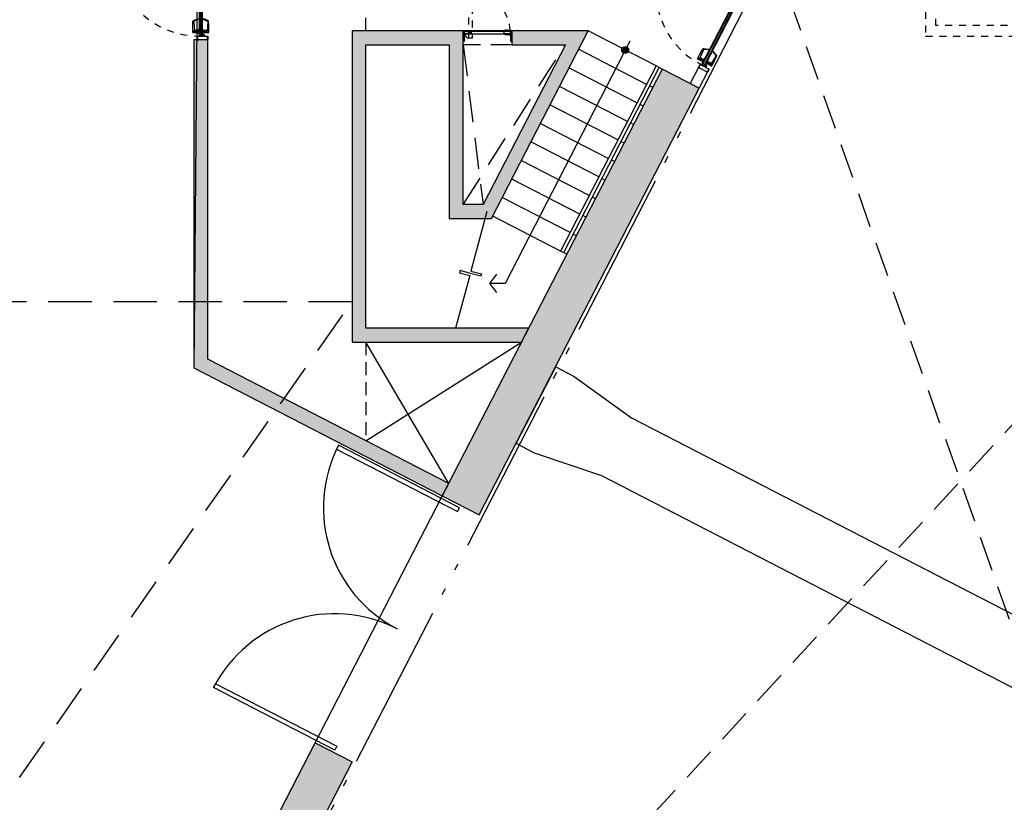
# Model space of a CAD drawing. Units: millimetres. Extents: x 1271 to 1691, y 693 to 1024.
# Drawn here: x 1486 to 1501, y 821 to 832 of the extents above; entities that cross this region are included whole.
import ezdxf

# ---------------------------------------------------------------- set-up
doc = ezdxf.new("R2010")
doc.units = ezdxf.units.MM
for name, pattern in [('ACAD_ISO05W100', [33, 24, -3, 0, -3, 0, -3]), ('HIDDEN', [0.375, 0.25, -0.125]), ('HIDDEN2', [0.1875, 0.125, -0.0625])]:
    doc.linetypes.add(name, pattern=pattern)
for name, color, linetype in [('DESPIECE DE BAÑO', 9, 'Continuous'), ('Escalón', 40, 'Continuous'), ('HATCH MUROS', 252, 'Continuous'), ('Junta constructiva', 4, 'ACAD_ISO05W100'), ('Muro-concreto', 1, 'Continuous'), ('PROY', 253, 'HIDDEN2'), ('proy-10', 252, 'HIDDEN'), ('Proyección', 8, 'HIDDEN'), ('Puertas', 123, 'Continuous'), ('Simbología', 2, 'Continuous'), ('Trinchera', 252, 'Continuous')]:
    doc.layers.add(name, color=color, linetype=linetype)

# ---------------------------------------------------------------- blocks, each defined once
blk = doc.blocks.new('CERRADURA-TUB-01')
for p, q in [((-0.034, 0.004), (-0.034, 0)), ((0.033, 0.005), (-0.033, 0.005)), ((-0.033, 0.004), (-0.033, 0)), ((-0.021, 0.009), (-0.031, 0.005)), ((-0.031, 0.004), (-0.031, 0)), ((-0.019, 0.009), (-0.029, 0.005)), ((-0.028, 0.004), (-0.028, 0)), ((-0.018, 0.009), (-0.026, 0.005)), ((-0.024, 0.004), (-0.024, 0)), ((-0.016, 0.009), (-0.023, 0.005)), ((-0.021, 0.009), (0.021, 0.009)), ((-0.02, 0.012), (-0.02, 0.01)), ((0.02, 0.012), (-0.02, 0.012)), ((0.02, 0.01), (-0.02, 0.01)), ((-0.019, 0.012), (-0.019, 0.01)), ((-0.019, 0.004), (-0.019, 0)), ((-0.018, 0.012), (-0.018, 0.01)), ((-0.012, 0.009), (-0.017, 0.005)), ((-0.016, 0.012), (-0.016, 0.01)), ((-0.015, 0.014), (-0.015, 0.071)), ((-0.015, 0.014), (-0.015, 0.071)), ((-0.014, 0.014), (-0.014, 0.071)), ((-0.014, 0.014), (-0.014, 0.071)), ((-0.013, 0.014), (-0.013, 0.071)), ((-0.012, 0.012), (-0.012, 0.01)), ((-0.011, 0.014), (-0.011, 0.071)), ((-0.011, 0.004), (-0.011, 0)), ((-0.007, 0.009), (-0.01, 0.005)), ((-0.008, 0.014), (-0.008, 0.07)), ((-0.007, 0.012), (-0.007, 0.01)), ((-0.005, 0.014), (-0.005, 0.07)), ((0, 0.014), (0, 0.093)), ((0, 0.014), (0, 0.093)), ((0, 0.012), (0, 0.01)), ((0, 0.009), (0, 0.01)), ((0, 0.009), (0, 0.005)), ((0, 0.004), (0, 0)), ((0.005, 0.014), (0.005, 0.093)), ((0.007, 0.012), (0.007, 0.01)), ((0.007, 0.009), (0.01, 0.005)), ((0.008, 0.014), (0.008, 0.093)), ((0.011, 0.014), (0.011, 0.093)), ((0.011, 0.004), (0.011, 0)), ((0.012, 0.012), (0.012, 0.01)), ((0.012, 0.009), (0.017, 0.005)), ((0.013, 0.014), (0.013, 0.093)), ((0.014, 0.014), (0.014, 0.093)), ((0.014, 0.014), (0.014, 0.093)), ((0.015, 0.014), (0.015, 0.093)), ((0.015, 0.014), (0.015, 0.093)), ((0.015, 0.093), (0.015, 0.014)), ((0.016, 0.012), (0.016, 0.01)), ((0.016, 0.009), (0.023, 0.005)), ((0.018, 0.012), (0.018, 0.01)), ((0.018, 0.009), (0.026, 0.005)), ((0.019, 0.012), (0.019, 0.01)), ((0.019, 0.009), (0.029, 0.005)), ((0.019, 0.004), (0.019, 0)), ((0.02, 0.012), (0.02, 0.01)), ((0.021, 0.009), (0.031, 0.005)), ((0.024, 0.004), (0.024, 0)), ((0.028, 0.004), (0.028, 0)), ((0.031, 0.004), (0.031, 0)), ((0.033, 0.004), (0.033, 0)), ((0.034, 0.004), (0.034, 0))]:
    blk.add_line(p, q)
for points in [[(-0.003, 0.093), (-0.048, 0.093), (-0.095, 0.092), (-0.142, 0.091), (-0.148, 0.09), (-0.153, 0.086), (-0.156, 0.081), (-0.18, 0.02), (-0.18, 0.019), (-0.18, 0.018), (-0.18, 0.016), (-0.179, 0.015), (-0.179, 0.015), (-0.177, 0.014), (-0.176, 0.015), (-0.175, 0.015), (-0.174, 0.016), (-0.173, 0.018), (-0.145, 0.075), (-0.143, 0.076), (-0.141, 0.078), (-0.139, 0.078), (-0.003, 0.07)], [(0.035, 0.004), (0.035, 0), (-0.035, 0), (-0.035, 0.004)], [(-0.015, 0.071), (-0.015, 0.014), (0.015, 0.014), (0.015, 0.093), (-0.003, 0.093), (-0.003, 0.07)]]:
    blk.add_lwpolyline(points, close=True)
blk.add_lwpolyline([(-0.035, 0.004), (0.035, 0.004, 0.151568), (0.033, 0.005), (0.021, 0.009, -0.344315), (0.02, 0.01), (0.02, 0.012, 0.405498), (0.018, 0.014), (-0.018, 0.014, 0.414214), (-0.02, 0.012), (-0.02, 0.01, -0.331521), (-0.021, 0.009), (-0.033, 0.005, 0.215061)], format="xyb", close=True)
for centre, radius, start, end in [((-0.021, 0.01), 0.00186, 300.2422, 2.2726), ((-0.021, 0.011), 0.00254, 308.9646, 353.3797), ((-0.02, 0.011), 0.00284, 314.0989, 352.8401), ((-0.018, 0.011), 0.00298, 309.1927, 347.9371), ((-0.015, 0.011), 0.00352, 319.4688, 350.166), ((-0.013, 0.011), 0.00635, 332.4185, 348.6074), ((0.013, 0.011), 0.00635, 191.3926, 207.5815), ((0.016, 0.011), 0.00352, 189.834, 220.5312), ((0.018, 0.011), 0.00298, 192.0629, 230.8073), ((0.021, 0.011), 0.00284, 187.1599, 225.9011), ((0.021, 0.011), 0.00254, 186.6203, 231.0354), ((0.022, 0.01), 0.00186, 177.7274, 239.7578)]:
    blk.add_arc(centre, radius, start, end)
blk = doc.blocks.new('PUE-TIPO-MERIK-133')
blk.add_line((0, -0.055), (0, 0.055))
at = {"color": 0}
for points in [[(0.002, 0.055), (0.002, 0.072), (0.049, 0.072), (0.049, 0.018), (0.075, 0.018), (0.075, -0.001), (0.049, -0.001), (0.049, -0.072), (0.002, -0.072), (0.002, -0.055), (0, -0.055), (0, -0.073), (0.051, -0.073), (0.051, -0.003), (0.076, -0.003), (0.076, 0.02), (0.051, 0.02), (0.051, 0.073), (0, 0.073), (0, 0.055)], [(1.329, 0.055), (1.329, 0.072), (1.281, 0.072), (1.281, 0.018), (1.255, 0.018), (1.255, -0.001), (1.281, -0.001), (1.281, -0.072), (1.329, -0.072), (1.329, -0.055), (1.33, -0.055), (1.33, -0.073), (1.279, -0.073), (1.279, -0.003), (1.254, -0.003), (1.254, 0.02), (1.279, 0.02), (1.279, 0.073), (1.33, 0.073), (1.33, 0.055)]]:
    blk.add_lwpolyline(points, close=True, dxfattribs=at)
at = {"color": 8}
blk.add_lwpolyline([(0.051, -0.051), (0.051, -0.01), (0.053, -0.01), (0.053, -0.049)], dxfattribs=at)
for points in [[(0.053, -0.005), (1.275, -0.005), (1.275, -0.007), (0.053, -0.007)], [(1.275, -0.007), (0.053, -0.007), (0.053, -0.012), (1.275, -0.012)], [(0.053, -0.012), (1.275, -0.012), (1.275, -0.014), (0.053, -0.014)], [(0.053, -0.014), (0.064, -0.014), (0.064, -0.04), (0.053, -0.04)], [(0.053, -0.042), (1.275, -0.042), (1.275, -0.04), (0.053, -0.04)], [(1.275, -0.047), (0.053, -0.047), (0.053, -0.042), (1.275, -0.042)], [(0.053, -0.049), (1.275, -0.049), (1.275, -0.047), (0.053, -0.047)], [(1.264, -0.014), (0.064, -0.014), (0.064, -0.04), (1.264, -0.04)], [(1.264, -0.014), (1.275, -0.014), (1.275, -0.04), (1.264, -0.04)]]:
    blk.add_lwpolyline(points, close=True)
at = {"ltscale": 0.01}
for points in [[(0.053, -0.01), (0.055, -0.01), (0.055, -0.051)], [(0.094, -0.051), (0.094, -0.053), (0.053, -0.053)]]:
    blk.add_lwpolyline(points, dxfattribs=at)
at = {"color": 8}
blk.add_circle((0.053, -0.051), 0.00225, dxfattribs=at)
at = {"layer": 'proy-10', "ltscale": 0.0025}
blk.add_lwpolyline([(0.099, -0.051), (0.099, -1.272), (0.055, -1.272), (0.055, -0.051)], close=True, dxfattribs=at)
blk.add_arc((0.054, -0.052), 1.221, 272.1389, 0.1775, dxfattribs=at)
blk.add_blockref('CERRADURA-TUB-01', (1.208, -0.005))
at = {"xscale": -0.9999999999999999, "rotation": 180}
blk.add_blockref('CERRADURA-TUB-01', (1.208, -0.049), dxfattribs=at)
blk = doc.blocks.new('PUE-MAD-DUCTO-70')
for points in [[(0, -0.15), (0.019, -0.15), (0.019, 0), (0, 0)], [(0.019, -0.1), (0.032, -0.1), (0.032, -0.087), (0.019, -0.087)], [(0.022, -0.1), (0.677, -0.1), (0.677, -0.106), (0.022, -0.106)], [(0.022, -0.106), (0.112, -0.106), (0.112, -0.144), (0.022, -0.144)], [(0.627, -0.106), (0.677, -0.106), (0.677, -0.144), (0.627, -0.144)], [(0.681, -0.15), (0.7, -0.15), (0.7, 0), (0.681, 0)], [(0.677, -0.144), (0.022, -0.144), (0.022, -0.15), (0.677, -0.15)]]:
    blk.add_lwpolyline(points, close=True)
for points in [[(0.043, -0.1), (0.043, -0.098, -0.404682), (0.044, -0.096, 0.095953), (0.06, -0.092), (0.09, -0.092, 0.095953), (0.105, -0.096, -0.404682), (0.107, -0.098), (0.107, -0.1)], [(0.043, -0.15), (0.043, -0.152, 0.404682), (0.044, -0.154, -0.095953), (0.06, -0.158), (0.09, -0.158, -0.095953), (0.105, -0.154, 0.404682), (0.107, -0.152), (0.107, -0.15)]]:
    blk.add_lwpolyline(points, format="xyb", close=True)
blk.add_circle((0.594, -0.125), 0.0125)
at = {"layer": 'PROY', "ltscale": 0.2}
blk.add_lwpolyline([(0.619, -0.042), (0.619, -0.697), (0.569, -0.697), (0.569, -0.042)], close=True, dxfattribs=at)
for radius, start, end in [(0.0862, 16.8559, 73.1441), (0.573, 182.5005, 267.4995)]:
    blk.add_arc((0.594, -0.125), radius, start, end, dxfattribs=at)
blk = doc.blocks.new('Puertas de Planta baja')
at = {"layer": 'Puertas', "ltscale": 1.2}
blk.add_line((204.551, 385.824), (203.851, 385.824), dxfattribs=at)
at = {"layer": 'Puertas'}
for points in [[(203.8, 378.958), (202.055, 379.857), (202.026, 379.8), (203.771, 378.901)], [(202.001, 375.468), (200.257, 376.367), (200.286, 376.424), (202.03, 375.525)]]:
    blk.add_lwpolyline(points, close=True, dxfattribs=at)
for centre, start, end in [((203.8, 378.958), 152.734, 242.734), ((202.001, 375.468), 62.734, 152.734)]:
    blk.add_arc(centre, 1.963, start, end, dxfattribs=at)
for name, p, rotation in [('PUE-TIPO-MERIK-133', (200.098, 387.024), 270), ('PUE-TIPO-MERIK-133', (207.913, 386.444), 242.733955549765), ('PUE-MAD-DUCTO-70', (204.551, 385.674), 180)]:
    blk.add_blockref(name, p, dxfattribs=dict(at, rotation=rotation))

msp = doc.modelspace()

# ---------------------------------------------------------------- hatches: boundary and pattern name
at = {"layer": 'HATCH MUROS'}
for points in [[(1491.23, 827.785), (1493.67, 827.785), (1493.773, 827.985), (1491.43, 827.985), (1491.43, 832.068), (1492.631, 832.068), (1492.631, 829.568), (1493.239, 829.568), (1494.631, 832.268), (1493.531, 832.268), (1493.531, 832.068), (1494.303, 832.068), (1493.117, 829.768), (1492.831, 829.768), (1492.831, 832.268), (1491.23, 832.268)], [(1489.151, 827.539), (1489.151, 832.138), (1488.951, 832.138), (1488.951, 827.417), (1492.53, 825.572), (1492.622, 825.75)], [(1492.53, 825.572), (1493.063, 825.297), (1496.231, 831.443), (1495.697, 831.718)], [(1479.835, 813.068), (1486.085, 813.068), (1490.698, 822.017), (1491.231, 821.742), (1486.451, 812.468), (1479.835, 812.468)]]:
    msp.add_hatch(color=256, dxfattribs=at).paths.add_polyline_path(points)
at = {"layer": 'Simbología'}
h = msp.add_hatch(color=256, dxfattribs=at)
edge = h.paths.add_edge_path()
edge.add_arc((1495.164, 831.993), 0.05, 0, 360)

# ---------------------------------------------------------------- linework, layer by layer
at = {"color": 97}
msp.add_lwpolyline([(1474.405, 833.468), (1489.005, 833.468), (1488.951, 827.417), (1492.53, 825.572), (1486.085, 813.068), (1474.405, 813.068)], close=True, dxfattribs=at)
at = {"layer": 'DESPIECE DE BAÑO'}
msp.add_lwpolyline([(1496.349, 831.672), (1496.219, 831.739), (1496.102, 831.509), (1496.231, 831.443)], close=True, dxfattribs=at)
at = {"layer": 'Escalón', "ltscale": 0.025}
for p, q in [((1495.609, 831.764), (1494.631, 832.268)), ((1495.471, 831.497), (1494.5, 831.997)), ((1495.334, 831.23), (1494.363, 831.731)), ((1495.697, 831.718), (1495.653, 831.741)), ((1495.196, 830.964), (1494.226, 831.464)), ((1495.56, 831.451), (1495.516, 831.474)), ((1495.059, 830.697), (1494.088, 831.197)), ((1495.423, 831.185), (1495.378, 831.207)), ((1494.921, 830.43), (1493.951, 830.931)), ((1495.285, 830.918), (1495.241, 830.941)), ((1494.784, 830.164), (1493.813, 830.664)), ((1495.148, 830.651), (1495.103, 830.674)), ((1494.647, 829.897), (1493.676, 830.397)), ((1495.01, 830.385), (1494.966, 830.407)), ((1494.509, 829.63), (1493.531, 830.134)), ((1494.873, 830.118), (1494.828, 830.141)), ((1494.372, 829.364), (1493.394, 829.868)), ((1494.735, 829.851), (1494.691, 829.874)), ((1494.598, 829.585), (1494.554, 829.607)), ((1494.234, 829.097), (1493.256, 829.601)), ((1494.461, 829.318), (1494.416, 829.341)), ((1494.323, 829.051), (1494.279, 829.074))]:
    msp.add_line(p, q, dxfattribs=at)
msp.add_lwpolyline([(1495.609, 831.764), (1494.234, 829.097), (1494.279, 829.074), (1495.653, 831.741)], close=True, dxfattribs=at)
at = {"layer": 'Junta constructiva', "ltscale": 0.1}
msp.add_lwpolyline([(1433.38, 812.418), (1486.482, 812.418), (1497.666, 834.118), (1433.38, 834.118)], close=True, dxfattribs=at)
at = {"layer": 'Muro-concreto', "ltscale": 0.025}
for points in [[(1491.23, 827.785), (1493.67, 827.785), (1493.773, 827.985), (1491.43, 827.985), (1491.43, 832.068), (1492.631, 832.068), (1492.631, 829.568), (1493.239, 829.568), (1494.631, 832.268), (1493.531, 832.268), (1493.531, 832.068), (1494.303, 832.068), (1493.117, 829.768), (1492.831, 829.768), (1492.831, 832.268), (1491.23, 832.268), (1491.23, 827.785)], [(1489.151, 827.539), (1489.151, 827.539), (1489.151, 827.539), (1489.151, 832.138), (1488.951, 832.138), (1488.951, 827.417), (1492.53, 825.572), (1492.53, 825.572), (1492.622, 825.75), (1489.151, 827.539), (1489.151, 827.539)], [(1492.53, 825.572), (1493.063, 825.297), (1496.231, 831.443), (1495.697, 831.718)]]:
    msp.add_lwpolyline(points, close=True, dxfattribs=at)
msp.add_lwpolyline([(1479.835, 813.068), (1486.085, 813.068), (1490.698, 822.017), (1491.231, 821.742), (1486.451, 812.468), (1479.835, 812.468), (1479.835, 813.068)], dxfattribs=at)
at = {"layer": 'Proyección', "ltscale": 2}
for p, q in [((1497.269, 833.458), (1505.805, 809.393)), ((1484.866, 809.393), (1505.803, 832.085))]:
    msp.add_line(p, q, dxfattribs=at)
at = {"layer": 'Proyección', "ltscale": 1.8}
for p, q in [((1492.831, 829.768), (1494.303, 832.068)), ((1492.831, 832.068), (1493.117, 829.768))]:
    msp.add_line(p, q, dxfattribs=at)
at = {"layer": 'Proyección', "ltscale": 1.2}
msp.add_line((1493.531, 832.068), (1492.831, 832.068), dxfattribs=at)
at = {"layer": 'Proyección', "ltscale": 2.5}
msp.add_line((1480.53, 813.068), (1491.23, 828.368), dxfattribs=at)
at = {"layer": 'Proyección', "linetype": 'ByBlock', "ltscale": 0.75}
for p, q in [((1491.43, 826.364), (1493.67, 827.785)), ((1492.622, 825.75), (1491.43, 827.785))]:
    msp.add_line(p, q, dxfattribs=at)
at = {"layer": 'Proyección', "ltscale": 0.75}
msp.add_line((1491.43, 827.785), (1491.43, 826.364), dxfattribs=at)
msp.add_lwpolyline([(1491.431, 832.268), (1491.431, 833.468)], dxfattribs=at)
at = {"layer": 'Proyección', "ltscale": 0.3}
msp.add_lwpolyline([(1505.032, 832.193), (1505.072, 832.343), (1499.64, 832.343), (1499.64, 833.543), (1499.49, 833.543), (1499.49, 832.193)], close=True, dxfattribs=at)
at = {"layer": 'Proyección', "ltscale": 2.5}
msp.add_lwpolyline([(1491.23, 828.368), (1480.53, 828.368), (1480.53, 813.068), (1480.53, 813.068)], dxfattribs=at)
at = {"layer": 'Puertas', "ltscale": 1.2}
msp.add_line((1493.531, 832.268), (1492.831, 832.268), dxfattribs=at)
at = {"layer": 'Simbología'}
for points in [[(1495.229, 832.118), (1493.437, 828.631), (1493.216, 828.631)], [(1493.314, 828.499), (1493.216, 828.631), (1493.314, 828.763)]]:
    msp.add_lwpolyline(points, dxfattribs=at)
at = {"layer": 'Simbología', "ltscale": 0.025}
msp.add_lwpolyline([(1493.173, 829.668), (1492.943, 828.807), (1493.093, 828.767), (1493.084, 828.736), (1492.935, 828.776), (1492.785, 828.816), (1492.776, 828.785), (1492.926, 828.745), (1492.722, 827.985)], dxfattribs=at)
at = {"layer": 'Simbología'}
msp.add_circle((1495.164, 831.993), 0.05, dxfattribs=at)
at = {"layer": 'Trinchera'}
msp.add_lwpolyline([(1505.497, 808.114), (1505.497, 805.568), (1504.557, 805.568), (1504.557, 807.874), (1503.763, 807.874), (1503.763, 821.254), (1494.826, 825.86), (1493.86, 826.188), (1493.593, 826.325), (1494.163, 827.43), (1494.429, 827.293), (1495.257, 826.696), (1504.703, 821.827), (1504.703, 808.814), (1506.905, 808.814), (1506.905, 808.114)], dxfattribs=at)

# ---------------------------------------------------------------- block references
msp.add_blockref('Puertas de Planta baja', (1288.98, 446.444))

doc.saveas('drawing.dxf')
